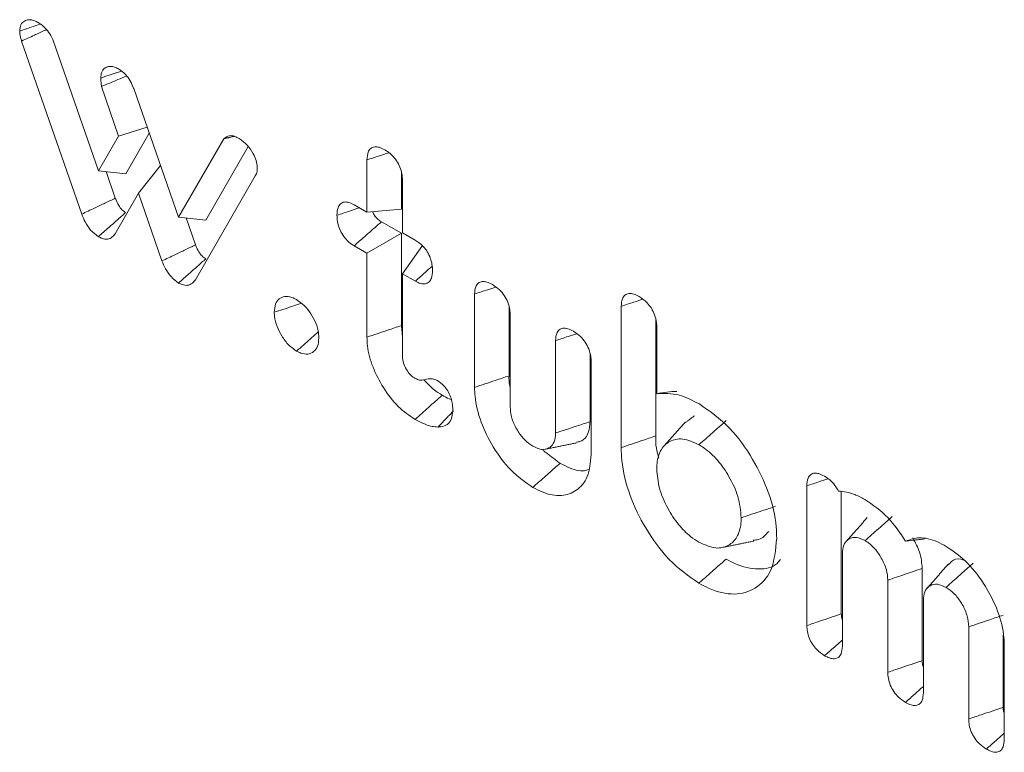
# Model space of a CAD drawing. Units: millimetres. Extents: x -63360 to -55935, y 1261 to 6511.
# Drawn here: x -61810 to -61804, y 2317 to 2322 of the extents above; entities that cross this region are included whole.
import ezdxf

# ---------------------------------------------------------------- set-up
doc = ezdxf.new("R2010")
doc.units = ezdxf.units.MM
doc.header["$LTSCALE"] = 3
doc.layers.get('0').update_dxf_attribs({"lineweight": 15})

msp = doc.modelspace()

# ---------------------------------------------------------------- linework, layer by layer
at = {"color": 7, "linetype": 'Continuous', "lineweight": 15}
for p, q in [((-61809.8812, 2320.8706), (-61810.2719, 2321.9968)), ((-61810.0668, 2322.0014), (-61809.7722, 2321.1528)), ((-61809.6411, 2321.3787), (-61809.7526, 2321.7012)), ((-61809.5434, 2321.6878), (-61809.2518, 2320.8512)), ((-61809.6411, 2321.3787), (-61809.4557, 2321.4364)), ((-61809.7722, 2321.1528), (-61809.6411, 2321.3787)), ((-61809.5954, 2321.1328), (-61809.4421, 2321.3973)), ((-61809.2518, 2320.8512), (-61808.9574, 2321.3613)), ((-61809.0748, 2320.8312), (-61808.7986, 2321.3099)), ((-61809.5121, 2321.0062), (-61809.369, 2321.1876)), ((-61808.0267, 2320.8834), (-61808.0267, 2321.2237)), ((-61809.7722, 2321.1528), (-61809.5954, 2321.1328)), ((-61809.6628, 2320.9747), (-61809.7226, 2321.1472)), ((-61808.7527, 2321.1191), (-61809.1422, 2320.4441)), ((-61807.8025, 2320.9034), (-61807.8025, 2321.1434)), ((-61807.7954, 2321.0892), (-61807.7954, 2320.7499)), ((-61809.5121, 2321.0062), (-61809.6648, 2320.7427)), ((-61809.3594, 2320.5662), (-61809.5121, 2321.0062)), ((-61808.1095, 2320.9312), (-61808.0267, 2320.8834)), ((-61809.2518, 2320.8512), (-61809.0748, 2320.8312)), ((-61809.1412, 2320.6708), (-61809.2018, 2320.8456)), ((-61808.0267, 2320.8834), (-61807.8025, 2320.9034)), ((-61807.8025, 2320.7458), (-61807.9323, 2320.8207)), ((-61808.0267, 2320.6164), (-61807.8025, 2320.7458)), ((-61807.8025, 2320.1456), (-61807.8025, 2320.7458)), ((-61807.7954, 2320.7499), (-61807.7126, 2320.7021)), ((-61808.0267, 2320.6164), (-61808.1104, 2320.6647)), ((-61807.7954, 2320.4829), (-61807.666, 2320.667)), ((-61808.0267, 2320.0702), (-61808.0267, 2320.6164)), ((-61807.7954, 2320.4829), (-61807.7954, 2319.9453)), ((-61807.7117, 2320.4346), (-61807.7954, 2320.4829)), ((-61807.3267, 2319.7435), (-61807.3267, 2320.3511)), ((-61807.1026, 2319.8189), (-61807.1026, 2320.2667)), ((-61806.3733, 2319.3518), (-61806.3733, 2320.2715)), ((-61807.0955, 2320.2174), (-61807.0955, 2319.6172)), ((-61806.1491, 2319.4272), (-61806.1491, 2320.1869)), ((-61806.1421, 2320.1363), (-61806.1421, 2319.7023)), ((-61806.8003, 2319.4468), (-61806.8003, 2320.0479)), ((-61806.5761, 2319.52), (-61806.5761, 2319.9626)), ((-61806.5691, 2319.9128), (-61806.5691, 2319.3062)), ((-61805.1664, 2318.194), (-61805.1664, 2319.103)), ((-61804.9422, 2318.27), (-61804.9422, 2319.0652)), ((-61804.9352, 2318.6598), (-61804.9352, 2318.0606)), ((-61804.4158, 2317.9654), (-61804.4158, 2318.5655)), ((-61804.6399, 2317.8901), (-61804.6399, 2318.4893)), ((-61804.4087, 2318.3559), (-61804.4087, 2317.7557)), ((-61804.1135, 2317.5863), (-61804.1135, 2318.1855)), ((-61803.8894, 2317.6615), (-61803.8894, 2318.1339)), ((-61803.8823, 2318.0591), (-61803.8823, 2317.4527))]:
    msp.add_line(p, q, dxfattribs=at)
for points, knots in [([(-61810.2846, 2322.0622), (-61810.283, 2322.0766), (-61810.2799, 2322.1058), (-61810.2558, 2322.1285), (-61810.2248, 2322.1378), (-61810.1932, 2322.1323), (-61810.1724, 2322.1217), (-61810.1652, 2322.118)], [0, 0, 0, 0, 0.223083, 0.449423, 0.647817, 0.879254, 1, 1, 1, 1]), ([(-61810.2846, 2322.0622), (-61810.2595, 2322.0706), (-61810.2144, 2322.0856), (-61810.1694, 2322.1005), (-61810.1495, 2322.1072)], [0, 0, 0, 0, 0.55852, 1, 1, 1, 1]), ([(-61810.2719, 2321.9968), (-61810.2743, 2322.0042), (-61810.2791, 2322.0191), (-61810.2833, 2322.0411), (-61810.2842, 2322.0551), (-61810.2846, 2322.0622)], [0, 0, 0, 0, 0.329579, 0.661284, 1, 1, 1, 1]), ([(-61810.2719, 2321.9968), (-61810.2444, 2322.0094), (-61810.1941, 2322.0326), (-61810.1402, 2322.0573), (-61810.1139, 2322.0695), (-61810.1103, 2322.0711)], [0, 0, 0, 0, 0.510699, 0.93459, 1, 1, 1, 1]), ([(-61810.1652, 2322.118), (-61810.1564, 2322.1124), (-61810.1351, 2322.0987), (-61810.1029, 2322.0664), (-61810.08, 2322.0301), (-61810.0698, 2322.0079), (-61810.0668, 2322.0014)], [0, 0, 0, 0, 0.229396, 0.549722, 0.86875, 1, 1, 1, 1]), ([(-61809.7575, 2321.7562), (-61809.7565, 2321.7683), (-61809.7544, 2321.7951), (-61809.7354, 2321.8212), (-61809.7057, 2321.8335), (-61809.6732, 2321.8315), (-61809.6503, 2321.8201), (-61809.6413, 2321.8156)], [0, 0, 0, 0, 0.186182, 0.411239, 0.610924, 0.847229, 1, 1, 1, 1]), ([(-61809.7575, 2321.7562), (-61809.7216, 2321.7681), (-61809.6769, 2321.783), (-61809.6321, 2321.7979), (-61809.6233, 2321.8008)], [0, 0, 0, 0, 0.801801, 1, 1, 1, 1]), ([(-61809.6413, 2321.8156), (-61809.6254, 2321.8044), (-61809.5978, 2321.785), (-61809.5651, 2321.7391), (-61809.5506, 2321.7071), (-61809.5442, 2321.69), (-61809.5434, 2321.6878)], [0, 0, 0, 0, 0.387357, 0.6729, 0.957556, 1, 1, 1, 1]), ([(-61809.7526, 2321.7012), (-61809.7532, 2321.7057), (-61809.7544, 2321.7147), (-61809.756, 2321.7285), (-61809.757, 2321.7424), (-61809.7573, 2321.7516), (-61809.7575, 2321.7562)], [0, 0, 0, 0, 0.241382, 0.482934, 0.741423, 1, 1, 1, 1]), ([(-61809.7526, 2321.7012), (-61809.7171, 2321.716), (-61809.6625, 2321.7388), (-61809.608, 2321.7615), (-61809.589, 2321.7694)], [0, 0, 0, 0, 0.651905, 1, 1, 1, 1]), ([(-61808.9574, 2321.3613), (-61808.9464, 2321.37), (-61808.927, 2321.3853), (-61808.8893, 2321.3793), (-61808.8675, 2321.3682), (-61808.8583, 2321.3635)], [0, 0, 0, 0, 0.433528, 0.761774, 1, 1, 1, 1]), ([(-61808.8583, 2321.3635), (-61808.84, 2321.3504), (-61808.8055, 2321.3255), (-61808.768, 2321.2701), (-61808.7454, 2321.2191), (-61808.7404, 2321.1874), (-61808.7399, 2321.1719), (-61808.7398, 2321.1701)], [0, 0, 0, 0, 0.306946, 0.579943, 0.7759, 0.973012, 1, 1, 1, 1]), ([(-61808.0267, 2321.2237), (-61808.0253, 2321.2416), (-61808.023, 2321.2719), (-61808.0036, 2321.3006), (-61807.978, 2321.3105), (-61807.9462, 2321.3075), (-61807.9235, 2321.2959), (-61807.9112, 2321.2896)], [0, 0, 0, 0, 0.262841, 0.445759, 0.629849, 0.799454, 1, 1, 1, 1]), ([(-61807.9112, 2321.2896), (-61807.8953, 2321.2791), (-61807.868, 2321.261), (-61807.8334, 2321.2192), (-61807.8108, 2321.1768), (-61807.7976, 2321.1315), (-61807.7962, 2321.104), (-61807.7954, 2321.0892)], [0, 0, 0, 0, 0.255507, 0.439923, 0.624841, 0.7992186, 1, 1, 1, 1]), ([(-61808.0267, 2321.2237), (-61808.0027, 2321.2315), (-61807.9555, 2321.2469), (-61807.9084, 2321.2624), (-61807.8853, 2321.27)], [0, 0, 0, 0, 0.50919, 1, 1, 1, 1]), ([(-61808.7398, 2321.1701), (-61808.7402, 2321.1636), (-61808.7409, 2321.1507), (-61808.745, 2321.1332), (-61808.7501, 2321.1239), (-61808.7527, 2321.1191)], [0, 0, 0, 0, 0.3278323, 0.6587094, 1, 1, 1, 1]), ([(-61809.8812, 2320.8706), (-61809.8532, 2320.8839), (-61809.8029, 2320.9079), (-61809.73, 2320.9426), (-61809.6852, 2320.964), (-61809.6628, 2320.9747)], [0, 0, 0, 0, 0.38398, 0.692019, 1, 1, 1, 1]), ([(-61809.596, 2320.8806), (-61809.6043, 2320.8863), (-61809.6209, 2320.8978), (-61809.6437, 2320.9297), (-61809.6556, 2320.9563), (-61809.6618, 2320.9723), (-61809.6628, 2320.9747)], [0, 0, 0, 0, 0.283399, 0.570266, 0.935132, 1, 1, 1, 1]), ([(-61808.2216, 2320.8632), (-61808.2206, 2320.8808), (-61808.2187, 2320.9111), (-61808.2001, 2320.9401), (-61808.1748, 2320.9515), (-61808.1433, 2320.9485), (-61808.121, 2320.9371), (-61808.1095, 2320.9312)], [0, 0, 0, 0, 0.259696, 0.445835, 0.63258, 0.809855, 1, 1, 1, 1]), ([(-61808.2216, 2320.8632), (-61808.1941, 2320.8723), (-61808.1455, 2320.8885), (-61808.0969, 2320.9047), (-61808.0758, 2320.9118)], [0, 0, 0, 0, 0.56574, 1, 1, 1, 1]), ([(-61809.7731, 2320.7239), (-61809.7906, 2320.7368), (-61809.8232, 2320.7609), (-61809.8596, 2320.8173), (-61809.8743, 2320.8535), (-61809.8812, 2320.8706)], [0, 0, 0, 0, 0.381483, 0.708845, 1, 1, 1, 1]), ([(-61809.7731, 2320.7239), (-61809.7505, 2320.7439), (-61809.7096, 2320.7801), (-61809.6506, 2320.8323), (-61809.6142, 2320.8645), (-61809.596, 2320.8806)], [0, 0, 0, 0, 0.383921, 0.691952, 1, 1, 1, 1]), ([(-61808.1104, 2320.6647), (-61808.1256, 2320.6749), (-61808.1522, 2320.6927), (-61808.1853, 2320.7347), (-61808.2077, 2320.7779), (-61808.22, 2320.8226), (-61808.2211, 2320.8496), (-61808.2216, 2320.8632)], [0, 0, 0, 0, 0.249193, 0.435805, 0.622352, 0.810455, 1, 1, 1, 1]), ([(-61807.9323, 2320.8207), (-61807.9422, 2320.827), (-61807.9581, 2320.8371), (-61807.9768, 2320.8608), (-61807.9864, 2320.877), (-61807.9888, 2320.8857), (-61807.9891, 2320.8867)], [0, 0, 0, 0, 0.432744, 0.698559, 0.963324, 1, 1, 1, 1]), ([(-61808.1104, 2320.6647), (-61808.0881, 2320.6843), (-61808.0473, 2320.72), (-61807.9879, 2320.772), (-61807.9508, 2320.8045), (-61807.9323, 2320.8207)], [0, 0, 0, 0, 0.3756258, 0.6877949, 1, 1, 1, 1]), ([(-61809.6648, 2320.7427), (-61809.6703, 2320.7353), (-61809.6832, 2320.7181), (-61809.7114, 2320.7058), (-61809.7441, 2320.7093), (-61809.7645, 2320.7196), (-61809.7731, 2320.7239)], [0, 0, 0, 0, 0.235961, 0.549247, 0.810532, 1, 1, 1, 1]), ([(-61809.3594, 2320.5662), (-61809.3313, 2320.5797), (-61809.2809, 2320.6039), (-61809.2081, 2320.6387), (-61809.1635, 2320.6601), (-61809.1412, 2320.6708)], [0, 0, 0, 0, 0.387072, 0.693564, 1, 1, 1, 1]), ([(-61809.0748, 2320.5797), (-61809.083, 2320.5853), (-61809.0995, 2320.5966), (-61809.1221, 2320.6275), (-61809.1342, 2320.6533), (-61809.1403, 2320.6685), (-61809.1412, 2320.6708)], [0, 0, 0, 0, 0.287914, 0.5795, 0.937935, 1, 1, 1, 1]), ([(-61807.7126, 2320.7021), (-61807.695, 2320.69), (-61807.6666, 2320.6705), (-61807.6328, 2320.6264), (-61807.6135, 2320.5853), (-61807.6019, 2320.5432), (-61807.6009, 2320.5177), (-61807.6004, 2320.5046)], [0, 0, 0, 0, 0.288205, 0.465412, 0.643602, 0.816058, 1, 1, 1, 1]), ([(-61809.2513, 2320.4226), (-61809.2683, 2320.4349), (-61809.3003, 2320.458), (-61809.3372, 2320.5129), (-61809.3523, 2320.5491), (-61809.3594, 2320.5662)], [0, 0, 0, 0, 0.374424, 0.704092, 1, 1, 1, 1]), ([(-61809.2513, 2320.4226), (-61809.2285, 2320.4429), (-61809.1877, 2320.4792), (-61809.1289, 2320.5315), (-61809.0928, 2320.5636), (-61809.0748, 2320.5797)], [0, 0, 0, 0, 0.387063, 0.693523, 1, 1, 1, 1]), ([(-61807.7117, 2320.4346), (-61807.6906, 2320.4536), (-61807.6542, 2320.4862), (-61807.6179, 2320.5188), (-61807.6027, 2320.5324)], [0, 0, 0, 0, 0.582328, 1, 1, 1, 1]), ([(-61807.6004, 2320.5046), (-61807.6015, 2320.4867), (-61807.6033, 2320.4564), (-61807.6215, 2320.427), (-61807.6466, 2320.4155), (-61807.6778, 2320.4174), (-61807.7002, 2320.4288), (-61807.7117, 2320.4346)], [0, 0, 0, 0, 0.262198, 0.445765, 0.630115, 0.811069, 1, 1, 1, 1]), ([(-61809.1422, 2320.4441), (-61809.1482, 2320.436), (-61809.1616, 2320.4177), (-61809.1912, 2320.4048), (-61809.224, 2320.4093), (-61809.2436, 2320.4189), (-61809.2513, 2320.4226)], [0, 0, 0, 0, 0.251079, 0.571445, 0.833378, 1, 1, 1, 1]), ([(-61807.3267, 2320.3511), (-61807.3254, 2320.3679), (-61807.3233, 2320.3971), (-61807.3039, 2320.4241), (-61807.2784, 2320.4345), (-61807.246, 2320.4307), (-61807.2228, 2320.4187), (-61807.2105, 2320.4122)], [0, 0, 0, 0, 0.249133, 0.433299, 0.617792, 0.795947, 1, 1, 1, 1]), ([(-61807.3267, 2320.3511), (-61807.298, 2320.3605), (-61807.2521, 2320.3755), (-61807.2062, 2320.3905), (-61807.189, 2320.3961)], [0, 0, 0, 0, 0.625099, 1, 1, 1, 1]), ([(-61807.2105, 2320.4122), (-61807.1948, 2320.402), (-61807.1675, 2320.384), (-61807.1323, 2320.3419), (-61807.108, 2320.2959), (-61807.0967, 2320.2525), (-61807.0958, 2320.2274), (-61807.0955, 2320.2174)], [0, 0, 0, 0, 0.25795, 0.451622, 0.646314, 0.858461, 1, 1, 1, 1]), ([(-61808.6292, 2320.2319), (-61808.6275, 2320.2509), (-61808.6243, 2320.2872), (-61808.5986, 2320.3218), (-61808.5622, 2320.3378), (-61808.5214, 2320.3333), (-61808.4943, 2320.3196), (-61808.4839, 2320.3144)], [0, 0, 0, 0, 0.226739, 0.43442, 0.64174, 0.861919, 1, 1, 1, 1]), ([(-61806.3733, 2320.2715), (-61806.3721, 2320.2886), (-61806.37, 2320.3185), (-61806.3502, 2320.346), (-61806.3242, 2320.3568), (-61806.2917, 2320.3525), (-61806.2689, 2320.3407), (-61806.257, 2320.3346)], [0, 0, 0, 0, 0.25118, 0.438728, 0.62633, 0.80536, 1, 1, 1, 1]), ([(-61806.257, 2320.3346), (-61806.2394, 2320.3227), (-61806.2106, 2320.3032), (-61806.1758, 2320.2589), (-61806.1536, 2320.2137), (-61806.1432, 2320.1712), (-61806.1424, 2320.146), (-61806.1421, 2320.1363)], [0, 0, 0, 0, 0.286899, 0.467298, 0.648666, 0.863806, 1, 1, 1, 1]), ([(-61808.6292, 2320.2319), (-61808.5918, 2320.2444), (-61808.5333, 2320.2639), (-61808.4747, 2320.2834), (-61808.4534, 2320.2905)], [0, 0, 0, 0, 0.637856, 1, 1, 1, 1]), ([(-61808.4839, 2320.3144), (-61808.4663, 2320.3022), (-61808.4326, 2320.2788), (-61808.3892, 2320.2231), (-61808.3563, 2320.1611), (-61808.3412, 2320.1056), (-61808.3398, 2320.075), (-61808.3393, 2320.0646)], [0, 0, 0, 0, 0.23213, 0.444673, 0.656593, 0.883392, 1, 1, 1, 1]), ([(-61806.3733, 2320.2715), (-61806.3457, 2320.2805), (-61806.2994, 2320.2956), (-61806.2531, 2320.3107), (-61806.2344, 2320.3168)], [0, 0, 0, 0, 0.595881, 1, 1, 1, 1]), ([(-61808.4839, 2319.9797), (-61808.5009, 2319.9915), (-61808.5365, 2320.0162), (-61808.5813, 2320.0755), (-61808.6141, 2320.1409), (-61808.6276, 2320.1942), (-61808.6288, 2320.223), (-61808.6292, 2320.2319)], [0, 0, 0, 0, 0.22336, 0.466112, 0.679358, 0.900357, 1, 1, 1, 1]), ([(-61808.0267, 2320.0702), (-61808.0042, 2320.0777), (-61807.9594, 2320.0928), (-61807.8847, 2320.118), (-61807.8324, 2320.1356), (-61807.8025, 2320.1456)], [0, 0, 0, 0, 0.300055, 0.600053, 1, 1, 1, 1]), ([(-61808.4839, 2319.9797), (-61808.4545, 2320.0058), (-61808.4078, 2320.0473), (-61808.361, 2320.0888), (-61808.3438, 2320.1041)], [0, 0, 0, 0, 0.63055, 1, 1, 1, 1]), ([(-61806.8003, 2320.0479), (-61806.799, 2320.0646), (-61806.7968, 2320.0933), (-61806.7781, 2320.1199), (-61806.7529, 2320.1304), (-61806.7204, 2320.1272), (-61806.6965, 2320.1148), (-61806.684, 2320.1083)], [0, 0, 0, 0, 0.248247, 0.426944, 0.605579, 0.793298, 1, 1, 1, 1]), ([(-61806.8003, 2320.0479), (-61806.773, 2320.0569), (-61806.7274, 2320.0718), (-61806.6817, 2320.0867), (-61806.6632, 2320.0927)], [0, 0, 0, 0, 0.5969138, 1, 1, 1, 1]), ([(-61806.684, 2320.1083), (-61806.6684, 2320.0981), (-61806.6412, 2320.0802), (-61806.6062, 2320.0385), (-61806.5821, 2319.9928), (-61806.5703, 2319.9489), (-61806.5694, 2319.9233), (-61806.5691, 2319.9128)], [0, 0, 0, 0, 0.2568695, 0.4476922, 0.6396561, 0.8520678, 1, 1, 1, 1]), ([(-61808.3393, 2320.0646), (-61808.341, 2320.0455), (-61808.3442, 2320.0081), (-61808.3716, 2319.9733), (-61808.4091, 2319.9566), (-61808.4495, 2319.962), (-61808.475, 2319.9751), (-61808.4839, 2319.9797)], [0, 0, 0, 0, 0.22771, 0.445569, 0.662624, 0.882529, 1, 1, 1, 1]), ([(-61807.714, 2319.5353), (-61807.7513, 2319.5608), (-61807.8263, 2319.612), (-61807.922, 2319.737), (-61807.9933, 2319.8748), (-61808.0237, 2319.9901), (-61808.026, 2320.0515), (-61808.0267, 2320.0702)], [0, 0, 0, 0, 0.229078, 0.460604, 0.677587, 0.901941, 1, 1, 1, 1]), ([(-61807.7954, 2319.9453), (-61807.7943, 2319.9306), (-61807.7921, 2319.9029), (-61807.771, 2319.8605), (-61807.7466, 2319.8262), (-61807.7252, 2319.8097), (-61807.7141, 2319.8025), (-61807.7119, 2319.8012)], [0, 0, 0, 0, 0.274551, 0.515919, 0.743122, 0.950339, 1, 1, 1, 1]), ([(-61807.3267, 2319.7435), (-61807.3043, 2319.7511), (-61807.2594, 2319.7662), (-61807.1847, 2319.7913), (-61807.1324, 2319.8089), (-61807.1026, 2319.8189)], [0, 0, 0, 0, 0.300212, 0.600424, 1, 1, 1, 1]), ([(-61807.0955, 2319.7425), (-61807.0965, 2319.746), (-61807.1041, 2319.7732), (-61807.1033, 2319.7976), (-61807.1026, 2319.8189)], [0, 0, 0, 0, 0.127426, 1, 1, 1, 1]), ([(-61807.7119, 2319.8012), (-61807.7028, 2319.7971), (-61807.6808, 2319.7872), (-61807.6454, 2319.7946), (-61807.6102, 2319.8045), (-61807.5802, 2319.7926), (-61807.5702, 2319.7886)], [0, 0, 0, 0, 0.17368, 0.42158, 0.806547, 1, 1, 1, 1]), ([(-61807.5375, 2319.6922), (-61807.556, 2319.7037), (-61807.5971, 2319.7292), (-61807.6346, 2319.7706), (-61807.6552, 2319.7933)], [0, 0, 0, 0, 0.450317, 1, 1, 1, 1]), ([(-61807.5702, 2319.7886), (-61807.5551, 2319.7784), (-61807.5299, 2319.7614), (-61807.5002, 2319.7212), (-61807.4816, 2319.682), (-61807.4703, 2319.6388), (-61807.4691, 2319.6112), (-61807.4685, 2319.5963)], [0, 0, 0, 0, 0.256486, 0.427781, 0.599025, 0.78218, 1, 1, 1, 1]), ([(-61807.714, 2319.5353), (-61807.6846, 2319.5614), (-61807.6257, 2319.6137), (-61807.5669, 2319.666), (-61807.5375, 2319.6922)], [0, 0, 0, 0, 0.499982, 1, 1, 1, 1]), ([(-61807.4784, 2319.6645), (-61807.4828, 2319.666), (-61807.5022, 2319.6724), (-61807.5221, 2319.6836), (-61807.5375, 2319.6922)], [0, 0, 0, 0, 0.230346, 1, 1, 1, 1]), ([(-61806.9479, 2319.093), (-61806.9965, 2319.1267), (-61807.091, 2319.1922), (-61807.2077, 2319.3505), (-61807.2913, 2319.5188), (-61807.324, 2319.6538), (-61807.3261, 2319.7245), (-61807.3267, 2319.7435)], [0, 0, 0, 0, 0.245211, 0.477349, 0.693645, 0.917317, 1, 1, 1, 1]), ([(-61806.1421, 2319.7023), (-61806.12, 2319.7066), (-61806.076, 2319.7151), (-61806.0338, 2319.7162), (-61806.0126, 2319.7168)], [0, 0, 0, 0, 0.49934, 1, 1, 1, 1]), ([(-61806.1421, 2319.7023), (-61806.0942, 2319.7046), (-61806.0073, 2319.7086), (-61805.909, 2319.6581), (-61805.8647, 2319.6354)], [0, 0, 0, 0, 0.549995, 1, 1, 1, 1]), ([(-61805.8647, 2319.6354), (-61805.7973, 2319.5883), (-61805.6691, 2319.4989), (-61805.5156, 2319.2832), (-61805.4066, 2319.0592), (-61805.3656, 2318.8806), (-61805.3629, 2318.7864), (-61805.3621, 2318.7618)], [0, 0, 0, 0, 0.253866, 0.482309, 0.69461, 0.920331, 1, 1, 1, 1]), ([(-61807.4685, 2319.5963), (-61807.4704, 2319.5752), (-61807.474, 2319.5354), (-61807.5034, 2319.4995), (-61807.5356, 2319.4871), (-61807.5573, 2319.486), (-61807.5642, 2319.4857)], [0, 0, 0, 0, 0.314396, 0.59308, 0.870867, 1, 1, 1, 1]), ([(-61807.5642, 2319.4857), (-61807.5481, 2319.5025), (-61807.516, 2319.5363), (-61807.4821, 2319.5715), (-61807.4646, 2319.5899), (-61807.4631, 2319.5915)], [0, 0, 0, 0, 0.477519, 0.954988, 1, 1, 1, 1]), ([(-61807.0955, 2319.6172), (-61807.0938, 2319.5943), (-61807.0904, 2319.5473), (-61807.0569, 2319.4743), (-61807.0136, 2319.4107), (-61806.9747, 2319.3772), (-61806.9526, 2319.3631), (-61806.9479, 2319.3601)], [0, 0, 0, 0, 0.242584, 0.497283, 0.712902, 0.939473, 1, 1, 1, 1]), ([(-61807.5642, 2319.4857), (-61807.5772, 2319.4866), (-61807.6031, 2319.4884), (-61807.6534, 2319.5034), (-61807.6908, 2319.5231), (-61807.714, 2319.5353)], [0, 0, 0, 0, 0.274555, 0.549757, 1, 1, 1, 1]), ([(-61806.8003, 2319.4468), (-61806.7775, 2319.4542), (-61806.7318, 2319.4691), (-61806.6571, 2319.4935), (-61806.6052, 2319.5105), (-61806.5761, 2319.52)], [0, 0, 0, 0, 0.305364, 0.610653, 1, 1, 1, 1]), ([(-61806.665, 2319.3869), (-61806.6528, 2319.3889), (-61806.6216, 2319.3942), (-61806.5883, 2319.4347), (-61806.5776, 2319.4849), (-61806.5764, 2319.515), (-61806.5761, 2319.52)], [0, 0, 0, 0, 0.226877, 0.580235, 0.930575, 1, 1, 1, 1]), ([(-61805.868, 2319.3702), (-61805.8385, 2319.3963), (-61805.7796, 2319.4486), (-61805.7207, 2319.5009), (-61805.6913, 2319.527)], [0, 0, 0, 0, 0.499991, 1, 1, 1, 1]), ([(-61806.9479, 2319.3601), (-61806.9289, 2319.3512), (-61806.8905, 2319.3333), (-61806.8447, 2319.3453), (-61806.8113, 2319.3754), (-61806.8017, 2319.4154), (-61806.8005, 2319.4409), (-61806.8003, 2319.4468)], [0, 0, 0, 0, 0.242784, 0.489975, 0.706386, 0.933014, 1, 1, 1, 1]), ([(-61806.3733, 2319.3518), (-61806.3509, 2319.3594), (-61806.306, 2319.3744), (-61806.2313, 2319.3995), (-61806.179, 2319.4172), (-61806.1491, 2319.4272)], [0, 0, 0, 0, 0.300055, 0.600128, 1, 1, 1, 1]), ([(-61806.1294, 2319.2836), (-61806.1354, 2319.3051), (-61806.1494, 2319.3556), (-61806.1493, 2319.4011), (-61806.1491, 2319.4272)], [0, 0, 0, 0, 0.425112, 1, 1, 1, 1]), ([(-61805.868, 2319.3702), (-61805.9039, 2319.3867), (-61805.974, 2319.4187), (-61806.0576, 2319.3975), (-61806.1182, 2319.3448), (-61806.1403, 2319.2737), (-61806.1417, 2319.2245), (-61806.1421, 2319.212)], [0, 0, 0, 0, 0.248903, 0.485368, 0.696205, 0.922707, 1, 1, 1, 1]), ([(-61805.5934, 2318.8952), (-61805.5974, 2318.941), (-61805.605, 2319.0279), (-61805.6677, 2319.1609), (-61805.7442, 2319.273), (-61805.8158, 2319.3382), (-61805.8577, 2319.3639), (-61805.868, 2319.3702)], [0, 0, 0, 0, 0.259781, 0.494172, 0.706842, 0.927916, 1, 1, 1, 1]), ([(-61806.5691, 2319.3062), (-61806.5737, 2319.2551), (-61806.5829, 2319.1545), (-61806.6592, 2319.0677), (-61806.7607, 2319.0307), (-61806.8631, 2319.0483), (-61806.9274, 2319.0822), (-61806.9479, 2319.093)], [0, 0, 0, 0, 0.234936, 0.462923, 0.67284, 0.895396, 1, 1, 1, 1]), ([(-61805.8681, 2318.4696), (-61805.9344, 2318.516), (-61806.0622, 2318.6052), (-61806.2162, 2318.8191), (-61806.3255, 2319.0437), (-61806.3693, 2319.226), (-61806.3724, 2319.3239), (-61806.3733, 2319.3518)], [0, 0, 0, 0, 0.2478074, 0.4771512, 0.6857723, 0.9105414, 1, 1, 1, 1]), ([(-61806.9479, 2319.093), (-61806.9302, 2319.1087), (-61806.8948, 2319.1401), (-61806.8359, 2319.1923), (-61806.7947, 2319.2289), (-61806.7711, 2319.2498)], [0, 0, 0, 0, 0.300206, 0.600412, 1, 1, 1, 1]), ([(-61806.586, 2319.2101), (-61806.5906, 2319.208), (-61806.6245, 2319.1931), (-61806.6915, 2319.2091), (-61806.7507, 2319.2393), (-61806.7711, 2319.2498)], [0, 0, 0, 0, 0.0934826, 0.686727, 1, 1, 1, 1]), ([(-61806.1421, 2319.212), (-61806.1388, 2319.171), (-61806.1324, 2319.0888), (-61806.0756, 2318.9597), (-61806.0047, 2318.8507), (-61805.932, 2318.777), (-61805.8862, 2318.7481), (-61805.868, 2318.7367)], [0, 0, 0, 0, 0.234454, 0.470466, 0.680821, 0.872973, 1, 1, 1, 1]), ([(-61805.1664, 2319.103), (-61805.1651, 2319.1207), (-61805.1628, 2319.1505), (-61805.1434, 2319.1779), (-61805.1182, 2319.1879), (-61805.0867, 2319.1842), (-61805.0642, 2319.1725), (-61805.0525, 2319.1664)], [0, 0, 0, 0, 0.2641735, 0.445134, 0.6262528, 0.8053241, 1, 1, 1, 1]), ([(-61805.1664, 2319.103), (-61805.139, 2319.1121), (-61805.0931, 2319.1272), (-61805.0473, 2319.1425), (-61805.0288, 2319.1486)], [0, 0, 0, 0, 0.596707, 1, 1, 1, 1]), ([(-61805.0525, 2319.1664), (-61805.0366, 2319.156), (-61805.0097, 2319.1382), (-61804.9783, 2319.1015), (-61804.9659, 2319.0785), (-61804.9608, 2319.0692)], [0, 0, 0, 0, 0.461886, 0.780998, 1, 1, 1, 1]), ([(-61804.9608, 2319.0692), (-61804.926, 2319.0649), (-61804.8703, 2319.0581), (-61804.8108, 2319.0261), (-61804.7885, 2319.014)], [0, 0, 0, 0, 0.6253692, 1, 1, 1, 1]), ([(-61804.7885, 2319.014), (-61804.7365, 2318.979), (-61804.6379, 2318.9126), (-61804.5608, 2318.7971), (-61804.5244, 2318.7425)], [0, 0, 0, 0, 0.527364, 1, 1, 1, 1]), ([(-61805.5934, 2318.8952), (-61805.571, 2318.9027), (-61805.5261, 2318.9177), (-61805.4514, 2318.9426), (-61805.3991, 2318.96), (-61805.3692, 2318.9699)], [0, 0, 0, 0, 0.30005, 0.600101, 1, 1, 1, 1]), ([(-61805.868, 2318.7367), (-61805.8304, 2318.7196), (-61805.759, 2318.6871), (-61805.6749, 2318.7106), (-61805.6158, 2318.7647), (-61805.5951, 2318.8357), (-61805.5937, 2318.8835), (-61805.5934, 2318.8952)], [0, 0, 0, 0, 0.259447, 0.493224, 0.706507, 0.927505, 1, 1, 1, 1]), ([(-61804.7876, 2318.7464), (-61804.7581, 2318.7726), (-61804.6992, 2318.8248), (-61804.6403, 2318.8771), (-61804.6108, 2318.9033)], [0, 0, 0, 0, 0.499991, 1, 1, 1, 1]), ([(-61805.5144, 2318.7499), (-61805.5027, 2318.7505), (-61805.4604, 2318.7525), (-61805.4334, 2318.7841), (-61805.4139, 2318.8069)], [0, 0, 0, 0, 0.277609, 1, 1, 1, 1]), ([(-61805.3621, 2318.7618), (-61805.3693, 2318.6871), (-61805.3829, 2318.5447), (-61805.4942, 2318.4292), (-61805.6349, 2318.3853), (-61805.7682, 2318.4158), (-61805.8473, 2318.4584), (-61805.8681, 2318.4696)], [0, 0, 0, 0, 0.256074, 0.487548, 0.700361, 0.921299, 1, 1, 1, 1]), ([(-61804.7876, 2318.7464), (-61804.8066, 2318.7553), (-61804.8449, 2318.7733), (-61804.8908, 2318.7613), (-61804.924, 2318.7311), (-61804.9338, 2318.6911), (-61804.9349, 2318.6656), (-61804.9352, 2318.6598)], [0, 0, 0, 0, 0.242812, 0.490001, 0.706347, 0.933006, 1, 1, 1, 1]), ([(-61804.6399, 2318.4893), (-61804.6415, 2318.5117), (-61804.6447, 2318.5582), (-61804.6783, 2318.6308), (-61804.7191, 2318.6914), (-61804.7575, 2318.7274), (-61804.78, 2318.7417), (-61804.7876, 2318.7464)], [0, 0, 0, 0, 0.237922, 0.493227, 0.70781, 0.902731, 1, 1, 1, 1]), ([(-61804.5244, 2318.7425), (-61804.4954, 2318.753), (-61804.4349, 2318.775), (-61804.3387, 2318.7512), (-61804.2789, 2318.7191), (-61804.2595, 2318.7087)], [0, 0, 0, 0, 0.382331, 0.79974, 1, 1, 1, 1]), ([(-61804.5244, 2318.7425), (-61804.4947, 2318.7467), (-61804.4535, 2318.7524), (-61804.4129, 2318.7562), (-61804.4015, 2318.7573)], [0, 0, 0, 0, 0.720813, 1, 1, 1, 1]), ([(-61804.4158, 2318.5655), (-61804.4189, 2318.6007), (-61804.4247, 2318.666), (-61804.4606, 2318.7329), (-61804.4771, 2318.7638)], [0, 0, 0, 0, 0.538183, 1, 1, 1, 1]), ([(-61804.2595, 2318.7087), (-61804.2114, 2318.6754), (-61804.1179, 2318.6106), (-61804.0024, 2318.4539), (-61803.9179, 2318.2856), (-61803.885, 2318.1496), (-61803.8829, 2318.078), (-61803.8823, 2318.0591)], [0, 0, 0, 0, 0.243461, 0.47309, 0.68869, 0.917947, 1, 1, 1, 1]), ([(-61805.8681, 2318.4696), (-61805.8504, 2318.4853), (-61805.815, 2318.5167), (-61805.7561, 2318.5689), (-61805.7148, 2318.6055), (-61805.6913, 2318.6264)], [0, 0, 0, 0, 0.300031, 0.600081, 1, 1, 1, 1]), ([(-61805.338, 2318.6235), (-61805.345, 2318.6147), (-61805.379, 2318.5716), (-61805.4811, 2318.5532), (-61805.5996, 2318.5768), (-61805.6721, 2318.616), (-61805.6913, 2318.6264)], [0, 0, 0, 0, 0.0965115, 0.4689723, 0.8592337, 1, 1, 1, 1]), ([(-61804.2612, 2318.4425), (-61804.2432, 2318.4585), (-61804.2072, 2318.4904), (-61804.1483, 2318.5427), (-61804.1073, 2318.579), (-61804.0844, 2318.5994)], [0, 0, 0, 0, 0.305295, 0.610607, 1, 1, 1, 1]), ([(-61804.1481, 2318.6204), (-61804.154, 2318.6227), (-61804.1843, 2318.634), (-61804.2194, 2318.6208), (-61804.2384, 2318.5969), (-61804.2443, 2318.5895)], [0, 0, 0, 0, 0.144714, 0.73263, 1, 1, 1, 1]), ([(-61804.6399, 2318.4893), (-61804.6026, 2318.502), (-61804.5279, 2318.5275), (-61804.4532, 2318.5529), (-61804.4158, 2318.5655)], [0, 0, 0, 0, 0.499954, 1, 1, 1, 1]), ([(-61804.2612, 2318.4425), (-61804.2801, 2318.4514), (-61804.3185, 2318.4693), (-61804.3644, 2318.4573), (-61804.3976, 2318.4272), (-61804.4074, 2318.3873), (-61804.4085, 2318.3617), (-61804.4087, 2318.3559)], [0, 0, 0, 0, 0.242614, 0.489828, 0.706331, 0.933013, 1, 1, 1, 1]), ([(-61804.1135, 2318.1855), (-61804.1152, 2318.2083), (-61804.1186, 2318.2553), (-61804.1521, 2318.3284), (-61804.1954, 2318.3919), (-61804.2343, 2318.4255), (-61804.2565, 2318.4395), (-61804.2612, 2318.4425)], [0, 0, 0, 0, 0.242544, 0.4972, 0.712931, 0.93926, 1, 1, 1, 1]), ([(-61805.1664, 2318.194), (-61805.1386, 2318.2034), (-61805.0873, 2318.2207), (-61805.0127, 2318.2461), (-61804.9657, 2318.262), (-61804.9422, 2318.27)], [0, 0, 0, 0, 0.3717792, 0.6858437, 1, 1, 1, 1]), ([(-61804.9352, 2318.2263), (-61804.9367, 2318.2313), (-61804.9416, 2318.2465), (-61804.942, 2318.2605), (-61804.9422, 2318.27)], [0, 0, 0, 0, 0.3240121, 1, 1, 1, 1]), ([(-61804.1135, 2318.1855), (-61804.0907, 2318.1932), (-61804.0451, 2318.2087), (-61803.9704, 2318.2341), (-61803.9185, 2318.2518), (-61803.8894, 2318.2617)], [0, 0, 0, 0, 0.305364, 0.610653, 1, 1, 1, 1]), ([(-61805.0507, 2317.9978), (-61805.0683, 2318.0096), (-61805.0968, 2318.0288), (-61805.1314, 2318.0721), (-61805.1523, 2318.1134), (-61805.1643, 2318.1556), (-61805.1657, 2318.1812), (-61805.1664, 2318.194)], [0, 0, 0, 0, 0.288851, 0.467175, 0.645732, 0.822622, 1, 1, 1, 1]), ([(-61805.0507, 2317.9978), (-61805.0295, 2318.0165), (-61804.9911, 2318.0507), (-61804.9526, 2318.0849), (-61804.9352, 2318.1003)], [0, 0, 0, 0, 0.548595, 1, 1, 1, 1]), ([(-61804.9352, 2318.0606), (-61804.9366, 2318.042), (-61804.9389, 2318.0111), (-61804.9601, 2317.9847), (-61804.9863, 2317.9754), (-61805.018, 2317.9806), (-61805.04, 2317.9922), (-61805.0507, 2317.9978)], [0, 0, 0, 0, 0.2745255, 0.4559025, 0.636869, 0.8241216, 1, 1, 1, 1]), ([(-61804.6399, 2317.8901), (-61804.6132, 2317.8991), (-61804.5624, 2317.9161), (-61804.4878, 2317.9413), (-61804.4398, 2317.9573), (-61804.4158, 2317.9654)], [0, 0, 0, 0, 0.358117, 0.679013, 1, 1, 1, 1]), ([(-61804.4087, 2317.922), (-61804.4109, 2317.9291), (-61804.4156, 2317.9443), (-61804.4157, 2317.958), (-61804.4158, 2317.9654)], [0, 0, 0, 0, 0.464085, 1, 1, 1, 1]), ([(-61804.5249, 2317.6943), (-61804.5405, 2317.7044), (-61804.5675, 2317.722), (-61804.6019, 2317.7635), (-61804.6251, 2317.8063), (-61804.6381, 2317.8505), (-61804.6393, 2317.8769), (-61804.6399, 2317.8901)], [0, 0, 0, 0, 0.254793, 0.443615, 0.632506, 0.815731, 1, 1, 1, 1]), ([(-61804.5249, 2317.6943), (-61804.5038, 2317.713), (-61804.4651, 2317.7473), (-61804.4264, 2317.7817), (-61804.4087, 2317.7973)], [0, 0, 0, 0, 0.544689, 1, 1, 1, 1]), ([(-61804.4087, 2317.7557), (-61804.41, 2317.7389), (-61804.4122, 2317.7095), (-61804.4318, 2317.6822), (-61804.4576, 2317.6718), (-61804.49, 2317.6761), (-61804.5128, 2317.688), (-61804.5249, 2317.6943)], [0, 0, 0, 0, 0.249041, 0.436171, 0.623916, 0.799992, 1, 1, 1, 1]), ([(-61804.1135, 2317.5863), (-61804.0868, 2317.5952), (-61804.036, 2317.6123), (-61803.9613, 2317.6373), (-61803.9134, 2317.6534), (-61803.8894, 2317.6615)], [0, 0, 0, 0, 0.3581169, 0.679087, 1, 1, 1, 1]), ([(-61803.8823, 2317.6181), (-61803.8845, 2317.6252), (-61803.8892, 2317.6404), (-61803.8893, 2317.6541), (-61803.8894, 2317.6615)], [0, 0, 0, 0, 0.464085, 1, 1, 1, 1]), ([(-61803.9987, 2317.3905), (-61804.0143, 2317.4006), (-61804.0413, 2317.4183), (-61804.0756, 2317.4598), (-61804.0987, 2317.5026), (-61804.1117, 2317.5467), (-61804.1129, 2317.5731), (-61804.1135, 2317.5863)], [0, 0, 0, 0, 0.254873, 0.443817, 0.632862, 0.816075, 1, 1, 1, 1]), ([(-61803.9987, 2317.3905), (-61803.9777, 2317.4092), (-61803.9389, 2317.4435), (-61803.9001, 2317.4779), (-61803.8823, 2317.4936)], [0, 0, 0, 0, 0.542789, 1, 1, 1, 1]), ([(-61803.8823, 2317.4527), (-61803.8836, 2317.4357), (-61803.8859, 2317.4063), (-61803.9049, 2317.3786), (-61803.9326, 2317.3672), (-61803.9659, 2317.3731), (-61803.989, 2317.3853), (-61803.9987, 2317.3905)], [0, 0, 0, 0, 0.250491, 0.434635, 0.619504, 0.839111, 1, 1, 1, 1])]:
    msp.add_open_spline(points, degree=3, knots=knots, dxfattribs=at)
for points in [[(-61808.9574, 2321.3613), (-61808.89, 2321.3767)], [(-61807.7955, 2320.0716), (-61807.8025, 2320.1456)], [(-61805.9579, 2319.5166), (-61806.0959, 2319.3607)], [(-61805.8977, 2319.5584), (-61805.9562, 2319.514)], [(-61806.8666, 2319.3412), (-61806.6631, 2319.3827)], [(-61806.7711, 2319.2498), (-61806.8806, 2319.333)], [(-61804.7732, 2318.8967), (-61804.9108, 2318.7411)], [(-61805.7157, 2318.7019), (-61805.5118, 2318.7434)], [(-61804.2467, 2318.5927), (-61804.3844, 2318.4372)]]:
    msp.add_open_spline(points, degree=1, dxfattribs=at)

doc.saveas('drawing.dxf')
